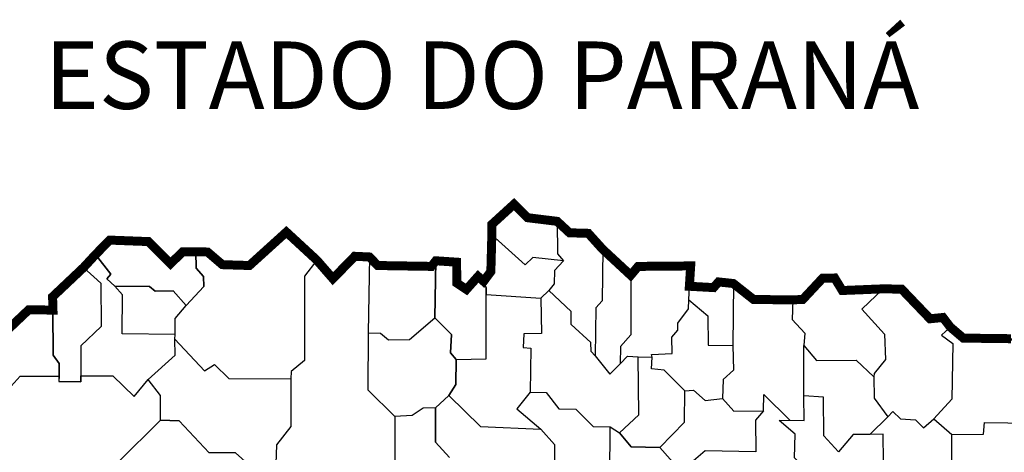
# Model space of a CAD drawing. Extents: x 411651 to 513794, y 7239296 to 7290907.
# Drawn here: x 436550 to 439480, y 7260934 to 7262220 of the extents above; entities that cross this region are included whole.
import ezdxf

# ---------------------------------------------------------------- set-up
doc = ezdxf.new("R2010")
doc.units = 0
doc.header["$MEASUREMENT"] = 0
doc.layers.get('0').update_dxf_attribs({"color": 250})
doc.styles.add('SB-290', font='SASB____.pfb', dxfattribs={"height": 1000})

msp = doc.modelspace()

# ---------------------------------------------------------------- linework, layer by layer
at = {"linetype": 'Continuous', "const_width": 26.72852}
msp.add_lwpolyline([(439499.9175, 7261271.71043), (439357.80292, 7261273.4828), (439319.11099, 7261306.32506), (439297.2019, 7261334.88902), (439258.7548, 7261330.95365), (439174.39559, 7261419.04429), (439119.78202, 7261420.014), (438997.56962, 7261415.0302), (438974.98189, 7261452.31795), (438938.99622, 7261451.51195), (438879.84615, 7261388.2513), (438850.06564, 7261387.47684), (438734.02112, 7261388.13476), (438673.51137, 7261435.82725), (438629.42148, 7261440.59054), (438614.64128, 7261423.68449), (438542.63252, 7261427.68267), (438546.57324, 7261488.16971), (438390.20768, 7261486.75296), (438368.04359, 7261460.45878), (438285.0001, 7261537.33547), (438241.86482, 7261585.11617), (438186.00596, 7261586.70291), (438149.16712, 7261620.80141), (438149.16712, 7261620.80141), (438149.16712, 7261620.80141), (438060.98253, 7261631.61951), (438020.71282, 7261671.68074), (437954.71477, 7261611.46193), (437954.85643, 7261580.81181), (437951.91121, 7261471.40358), (437930.39155, 7261442.35783), (437913.89057, 7261457.01268), (437879.20644, 7261418.17427), (437850.38468, 7261437.40851), (437850.11098, 7261499.33394), (437788.21442, 7261503.47111), (437774.94265, 7261486.80014), (437615.12363, 7261489.4075), (437590.7356, 7261514.82405), (437546.77387, 7261516.7922), (437481.91726, 7261450.30008), (437433.82866, 7261505.50007), (437343.4268, 7261588.91095), (437233.44297, 7261489.37997), (437152.93361, 7261491.94444), (437108.90827, 7261529.56523), (437073.59937, 7261530.14123), (437035.18354, 7261530.14256), (436998.69952, 7261495.08624), (436932.80277, 7261560.5842), (436817.62345, 7261564.96527), (436775.43757, 7261521.87102), (436740.14376, 7261483.66796), (436647.69958, 7261396.3602), (436648.94366, 7261356.93564), (436576.45793, 7261357.49279), (436493.44211, 7261278.7876)], dxfattribs=at)
at = {"linetype": 'Continuous'}
for points in [[(437829.27383, 7260917.99167), (437787.23349, 7260963.71093), (437787.59365, 7261066.28134), (437826.58468, 7261103.17311), (437848.15312, 7261135.34542), (437848.69397, 7261209.76683), (437831.66123, 7261230.05965), (437834.35813, 7261283.80562), (437784.94299, 7261333.3981), (437788.21442, 7261503.47111), (437850.11098, 7261499.33394), (437850.38468, 7261437.40851), (437879.20644, 7261418.17427), (437913.89057, 7261457.01268), (437930.39155, 7261442.35783), (437951.91121, 7261471.40358), (437954.85643, 7261580.81181), (437954.71477, 7261611.46193), (438020.71282, 7261671.68074), (438060.98253, 7261631.61951), (438149.16712, 7261620.80141), (438149.81088, 7261524.1821), (438167.94698, 7261503.07954), (438141.45594, 7261474.26994), (438140.47661, 7261434.99266), (438124.47612, 7261414.96351), (438100.42554, 7261392.40023), (438102.36843, 7261287.06035), (438049.62879, 7261286.16935), (438048.03724, 7261245.64211), (438071.00867, 7261243.88858), (438069.39881, 7261112.97245), (438116.57036, 7261111.34161), (438154.12112, 7261063.53258), (438204.39104, 7261062.54095), (438256.85898, 7261011.06731), (438307.12904, 7261010.07568), (438335.17273, 7260992.14018), (438369.57928, 7260950.54901), (438455.22693, 7260948.49011), (438508.37765, 7260887.66937)], [(438149.16712, 7261620.80141), (438060.98253, 7261631.61951), (438020.71282, 7261671.68074), (437954.71477, 7261611.46193), (437954.85643, 7261580.81181)], [(439499.9175, 7261271.71043), (439357.80292, 7261273.4828), (439319.11099, 7261306.32506), (439297.2019, 7261334.88902), (439258.7548, 7261330.95365), (439174.39559, 7261419.04429), (439119.78202, 7261420.014), (438997.56962, 7261415.0302), (438974.98189, 7261452.31795), (438938.99622, 7261451.51195), (438879.84615, 7261388.2513), (438850.06564, 7261387.47684), (438734.02112, 7261388.13476), (438673.51137, 7261435.82725), (438629.42148, 7261440.59054), (438614.64128, 7261423.68449), (438542.63252, 7261427.68267), (438546.57324, 7261488.16971), (438390.20768, 7261486.75296), (438368.04359, 7261460.45878), (438285.0001, 7261537.33547), (438241.86482, 7261585.11617), (438186.00596, 7261586.70291), (438149.16712, 7261620.80141), (438149.16712, 7261620.80141), (438149.81088, 7261524.1821), (438167.94698, 7261503.07954), (438141.45594, 7261474.26994), (438140.47661, 7261434.99266), (438124.47612, 7261414.96351), (438100.42554, 7261392.40023), (438102.36843, 7261287.06035), (438049.62879, 7261286.16935), (438048.03724, 7261245.64211), (438071.00867, 7261243.88858), (438069.39881, 7261112.97245), (438116.57036, 7261111.34161), (438154.12112, 7261063.53258), (438204.39104, 7261062.54095), (438256.85898, 7261011.06731), (438307.12904, 7261010.07568), (438335.17273, 7260992.14018), (438369.57928, 7260950.54901), (438455.22693, 7260948.49011), (438508.37765, 7260887.66937)], [(438149.16712, 7261620.80141), (438149.81088, 7261524.1821), (438167.94698, 7261503.07954)], [(438285.0001, 7261537.33547), (438241.86482, 7261585.11617), (438186.00596, 7261586.70291), (438149.16712, 7261620.80141)], [(437829.27383, 7260917.99167), (437787.23349, 7260963.71093), (437787.59365, 7261066.28134), (437826.58468, 7261103.17311), (437848.15312, 7261135.34542), (437848.69397, 7261209.76683), (437831.66123, 7261230.05965), (437834.35813, 7261283.80562), (437784.94299, 7261333.3981), (437788.21442, 7261503.47111), (437774.94265, 7261486.80014), (437615.12363, 7261489.4075), (437590.7356, 7261514.82405), (437546.77387, 7261516.7922), (437481.91726, 7261450.30008), (437433.82866, 7261505.50007), (437343.4268, 7261588.91095), (437233.44297, 7261489.37997), (437152.93361, 7261491.94444), (437108.90827, 7261529.56523), (437073.59937, 7261530.14123), (437035.18354, 7261530.14256), (436998.69952, 7261495.08624), (436932.80277, 7261560.5842), (436817.62345, 7261564.96527), (436775.43757, 7261521.87102), (436740.14376, 7261483.66796), (436647.69958, 7261396.3602), (436648.94366, 7261356.93564), (436576.45793, 7261357.49279), (436493.44211, 7261278.7876)], [(437433.82866, 7261505.50007), (437343.4268, 7261588.91095), (437233.44297, 7261489.37997), (437152.93361, 7261491.94444), (437108.90827, 7261529.56523), (437073.59937, 7261530.14123)], [(437073.59937, 7261530.14123), (437035.18354, 7261530.14256), (436998.69952, 7261495.08624), (436932.80277, 7261560.5842), (436817.62345, 7261564.96527), (436775.43757, 7261521.87102)], [(437954.85643, 7261580.81181), (437951.91121, 7261471.40358), (437930.39155, 7261442.35783)], [(438167.94698, 7261503.07954), (438077.10384, 7261513.14363), (438054.46224, 7261491.62169), (437954.85643, 7261580.81181), (437951.91121, 7261471.40358), (437930.39155, 7261442.35783), (437938.14228, 7261422.84201), (437938.45942, 7261403.44739), (438100.42554, 7261392.40023)], [(437045.08632, 7261370.48739), (437097.38815, 7261426.55139), (437097.24648, 7261457.20151), (437074.707, 7261481.96241), (437073.59937, 7261530.14123)], [(438285.0001, 7261537.33547), (438282.91915, 7261383.97567), (438264.44079, 7261363.31065), (438262.28928, 7261220.54764), (438250.41233, 7261233.57819), (438248.99265, 7261260.37593), (438190.92762, 7261313.6913), (438190.66595, 7261352.96231), (438124.47612, 7261414.96351)], [(438368.04359, 7261460.45878), (438285.0001, 7261537.33547)], [(436775.43757, 7261521.87102), (436740.14376, 7261483.66796)], [(436775.43757, 7261521.87102), (436820.99966, 7261463.58482), (436809.63496, 7261450.01007), (436832.83291, 7261427.74027)], [(437433.82866, 7261505.50007), (437397.14965, 7261457.93775), (437396.94678, 7261206.50421), (437357.40448, 7261173.99966), (437357.07305, 7261152.73927)], [(437590.7356, 7261514.82405), (437546.77387, 7261516.7922), (437481.91726, 7261450.30008), (437433.82866, 7261505.50007)], [(437788.21442, 7261503.47111), (437774.94265, 7261486.80014), (437615.12363, 7261489.4075), (437590.7356, 7261514.82405)], [(437788.21442, 7261503.47111), (437784.94299, 7261333.3981)], [(437930.39155, 7261442.35783), (437913.89057, 7261457.01268), (437879.20644, 7261418.17427), (437850.38468, 7261437.40851), (437850.11098, 7261499.33394), (437788.21442, 7261503.47111)], [(438167.94698, 7261503.07954), (438141.45594, 7261474.26994), (438140.47661, 7261434.99266), (438124.47612, 7261414.96351)], [(436740.14376, 7261483.66796), (436647.69958, 7261396.3602), (436648.94366, 7261356.93564)], [(436740.14376, 7261483.66796), (436791.46599, 7261437.1717), (436791.93534, 7261308.31834), (436732.17078, 7261250.49961), (436732.02524, 7261161.68597)], [(438542.63252, 7261427.68267), (438546.57324, 7261488.16971), (438390.20768, 7261486.75296), (438368.04359, 7261460.45878)], [(437938.45942, 7261403.44739), (437938.14228, 7261422.84201), (437930.39155, 7261442.35783)], [(438368.04359, 7261460.45878), (438367.98613, 7261282.79768), (438337.80522, 7261248.9825), (438336.29252, 7261196.61172)], [(438673.51137, 7261435.82725), (438629.42148, 7261440.59054), (438614.64128, 7261423.68449), (438542.63252, 7261427.68267)], [(438673.51137, 7261435.82725), (438672.2586, 7261251.30307)], [(438850.06564, 7261387.47684), (438734.02112, 7261388.13476), (438673.51137, 7261435.82725)], [(439119.78202, 7261420.014), (438997.56962, 7261415.0302), (438974.98189, 7261452.31795), (438938.99622, 7261451.51195), (438879.84615, 7261388.2513), (438850.06564, 7261387.47684)], [(437012.14864, 7261284.71064), (436854.79787, 7261286.65234), (436855.35289, 7261401.72889), (436832.83291, 7261427.74027)], [(436832.83291, 7261427.74027), (436936.29137, 7261426.67782), (436953.4313, 7261413.26344), (437006.72382, 7261413.64486), (437045.08632, 7261370.48739)], [(438124.47612, 7261414.96351), (438100.42554, 7261392.40023)], [(438541.04097, 7261387.15543), (438542.63252, 7261427.68267)], [(439119.78202, 7261420.014), (439055.65122, 7261359.22159), (439123.78582, 7261284.76276), (439126.76618, 7261209.9733), (439092.91612, 7261168.03573), (439091.74153, 7261158.0557)], [(439319.11099, 7261306.32506), (439297.2019, 7261334.88902), (439258.7548, 7261330.95365), (439174.39559, 7261419.04429), (439119.78202, 7261420.014)], [(437848.69397, 7261209.76683), (437937.94396, 7261211.43803), (437938.45942, 7261403.44739)], [(438100.42554, 7261392.40023), (438102.36843, 7261287.06035), (438049.62879, 7261286.16935), (438048.03724, 7261245.64211), (438071.00867, 7261243.88858), (438069.39881, 7261112.97245)], [(438431.71894, 7261217.0438), (438429.80344, 7261225.13786), (438491.22182, 7261227.31971), (438490.89373, 7261276.56433), (438508.75172, 7261297.22614), (438508.6146, 7261317.7968), (438539.97437, 7261360.96843), (438541.04097, 7261387.15543)], [(438541.04097, 7261387.15543), (438597.82343, 7261340.0674), (438598.40905, 7261252.17509), (438672.2586, 7261251.30307)], [(438850.06564, 7261387.47684), (438848.5945, 7261328.87243), (438886.09955, 7261287.9202), (438883.24201, 7261251.1268)], [(436648.94366, 7261356.93564), (436576.45793, 7261357.49279), (436493.44211, 7261278.7876)], [(436648.94366, 7261356.93564), (436649.33497, 7261223.07976), (436666.9091, 7261197.77441), (436666.94358, 7261160.24597)], [(437012.14864, 7261284.71064), (437012.87993, 7261331.60863), (437045.08632, 7261370.48739)], [(437784.94299, 7261333.3981), (437834.35813, 7261283.80562), (437831.66123, 7261230.05965), (437848.69397, 7261209.76683)], [(437587.21585, 7261289.08864), (437585.81247, 7261119.61061), (437665.75185, 7261040.74866)], [(439319.11099, 7261306.32506), (439293.21133, 7261281.88223), (439326.88525, 7261257.11826), (439323.64214, 7261091.90837), (439270.04359, 7261033.66293)], [(439543.47322, 7261218.89314), (439499.9175, 7261271.71043), (439357.80292, 7261273.4828), (439319.11099, 7261306.32506)], [(436931.9818, 7261150.29267), (437012.42234, 7261222.78522), (437011.92439, 7261270.32856)], [(437011.92439, 7261270.32856), (437012.14864, 7261284.71064)], [(437011.92439, 7261270.32856), (437099.6729, 7261175.70267), (437129.0895, 7261194.61216), (437172.43687, 7261153.24978), (437357.07305, 7261152.73927)], [(438672.2586, 7261251.30307), (438673.98553, 7261178.37739), (438643.1467, 7261150.16919), (438641.663, 7261093.43484)], [(438883.61821, 7261101.51968), (438883.24201, 7261251.1268)], [(438883.24201, 7261251.1268), (438921.38828, 7261207.0611), (439038.66552, 7261207.65621), (439091.74153, 7261158.0557)], [(437848.69397, 7261209.76683), (437848.15312, 7261135.34542), (437826.58468, 7261103.17311)], [(438262.28928, 7261220.54764), (438306.09077, 7261165.91322), (438336.29252, 7261196.61172)], [(438335.17273, 7260992.14018), (438392.52758, 7261045.41786), (438390.14019, 7261217.45622)], [(438336.29252, 7261196.61172), (438358.47732, 7261219.78895), (438390.14019, 7261217.45622)], [(438390.14019, 7261217.45622), (438431.71894, 7261217.0438)], [(438529.18794, 7261117.17564), (438467.96628, 7261178.57866), (438429.46946, 7261182.12353), (438431.71894, 7261217.0438)], [(436460.93475, 7261061.65624), (436551.23637, 7261160.08974), (436666.94358, 7261160.24597)], [(436666.94358, 7261160.24597), (436666.6044, 7261144.10114), (436732.12601, 7261143.94438), (436732.02524, 7261161.68597)], [(436732.02524, 7261161.68597), (436827.44043, 7261161.38019), (436890.91785, 7261099.67448), (436931.9818, 7261150.29267)], [(436968.51594, 7261029.60741), (436969.03715, 7261102.77833), (436931.9818, 7261150.29267)], [(437357.07305, 7261152.73927), (437356.71809, 7261010.76461), (437313.72755, 7260955.79956), (437312.23048, 7260899.53215), (437229.81404, 7260899.00039)], [(439091.74153, 7261158.0557), (439092.16104, 7261095.09735), (439133.48466, 7261039.82706)], [(438069.39881, 7261112.97245), (438028.77708, 7261062.89657), (438100.53913, 7261002.79376)], [(438069.39881, 7261112.97245), (438116.57036, 7261111.34161), (438154.12112, 7261063.53258), (438204.39104, 7261062.54095), (438256.85898, 7261011.06731), (438307.12904, 7261010.07568)], [(438455.22693, 7260948.49011), (438527.95348, 7261023.04021), (438529.18794, 7261117.17564)], [(438529.18794, 7261117.17564), (438555.24116, 7261118.55456), (438589.57715, 7261087.56018), (438641.663, 7261093.43484)], [(437826.58468, 7261103.17311), (437787.59365, 7261066.28134)], [(437826.58468, 7261103.17311), (437921.17649, 7261010.31196), (438100.53913, 7261002.79376)], [(438641.663, 7261093.43484), (438674.79955, 7261056.20068), (438762.90849, 7261057.27116)], [(438762.90849, 7261057.27116), (438763.82555, 7261105.89875), (438841.28439, 7261028.99372)], [(438841.28439, 7261028.99372), (438884.10828, 7261027.96428), (438883.61821, 7261101.51968)], [(439079.23232, 7260986.56515), (439029.58705, 7260986.93667), (438986.49146, 7260935.60148), (438942.73982, 7260982.7558), (438941.97151, 7261098.07558), (438883.61821, 7261101.51968)], [(437787.59365, 7261066.28134), (437750.39718, 7261065.01173), (437717.84439, 7261043.65164), (437665.75185, 7261040.74866)], [(437787.59365, 7261066.28134), (437787.23349, 7260963.71093), (437829.27383, 7260917.99167)], [(438762.90849, 7261057.27116), (438739.51169, 7261029.72408), (438740.14288, 7260934.97483), (438589.95335, 7260937.95306), (438534.41858, 7260890.91836)], [(439133.48466, 7261039.82706), (439147.65679, 7261054.85984), (439170.76118, 7261033.1591), (439215.45901, 7261030.26907), (439239.81698, 7261006.70455), (439270.04359, 7261033.66293)], [(436750.98766, 7260748.5699), (436842.95861, 7260845.26739), (436842.63626, 7260904.06625), (436968.51594, 7261029.60741)], [(436968.51594, 7261029.60741), (437024.8666, 7261027.43706), (437113.84436, 7260932.16567)], [(437665.75185, 7261040.74866), (437666.43102, 7260885.62237), (437699.21849, 7260842.55578), (437580.87959, 7260723.77185)], [(438994.94275, 7260784.78864), (438888.20175, 7260786.11705), (438887.54971, 7260883.98311), (438855.67916, 7260917.48343), (438857.07145, 7260987.93137), (438810.26287, 7261028.21298), (438841.28439, 7261028.99372)], [(439079.23232, 7260986.56515), (439133.48466, 7261039.82706)], [(439270.04359, 7261033.66293), (439323.71939, 7260987.18244)], [(438100.53913, 7261002.79376), (438141.80048, 7260956.87364), (438141.5952, 7260894.53539)], [(438305.63131, 7260862.32914), (438307.12904, 7261010.07568)], [(438307.12904, 7261010.07568), (438335.17273, 7260992.14018)], [(439323.71939, 7260987.18244), (439418.03349, 7260988.28432), (439420.90761, 7261022.58436), (439559.5551, 7261020.54872)], [(438455.22693, 7260948.49011), (438369.57928, 7260950.54901), (438335.17273, 7260992.14018)], [(439120.10156, 7260906.35768), (439118.94114, 7260987.39012), (439079.23232, 7260986.56515)], [(439323.18268, 7260788.32429), (439323.71939, 7260987.18244)], [(438508.50649, 7260868.34559), (438508.37765, 7260887.66937), (438455.22693, 7260948.49011)]]:
    msp.add_lwpolyline(points, dxfattribs=at)
for points in [[(437045.08632, 7261370.48739), (437006.72382, 7261413.64486), (436953.4313, 7261413.26344), (436936.29137, 7261426.67782), (436832.83291, 7261427.74027), (436809.63496, 7261450.01007), (436820.99966, 7261463.58482), (436775.43757, 7261521.87102), (436817.62345, 7261564.96527), (436932.80277, 7261560.5842), (436998.69952, 7261495.08624), (437035.18354, 7261530.14256), (437073.59937, 7261530.14123), (437074.707, 7261481.96241), (437097.24648, 7261457.20151), (437097.38815, 7261426.55139)], [(436732.18286, 7261161.68546), (436732.12601, 7261143.94438), (436666.90495, 7261144.10043), (436666.9091, 7261197.77441), (436649.33497, 7261223.07976), (436648.94366, 7261356.93564), (436647.69958, 7261396.3602), (436740.14376, 7261483.66796), (436791.46599, 7261437.1717), (436791.93534, 7261308.31834), (436732.17078, 7261250.49961)], [(436968.51594, 7261029.60741), (436969.03715, 7261102.77833), (436931.9818, 7261150.29267), (437012.42234, 7261222.78522), (437011.92439, 7261270.32856), (437099.6729, 7261175.70267), (437129.0895, 7261194.61216), (437172.43687, 7261153.24978), (437357.07305, 7261152.73927), (437356.71809, 7261010.76461), (437313.72755, 7260955.79956), (437312.23048, 7260899.53215), (437229.81404, 7260899.00039), (437192.03101, 7260932.17489), (437113.84436, 7260932.16567), (437024.8666, 7261027.43706)]]:
    msp.add_lwpolyline(points, close=True)
msp.add_lwpolyline([(437590.7356, 7261514.82405), (437587.21585, 7261289.08864), (437623.14406, 7261288.50248), (437647.00046, 7261268.72392), (437710.21393, 7261269.56894), (437784.94299, 7261333.3981), (437784.94299, 7261333.3981), (437788.21442, 7261503.47111), (437774.94265, 7261486.80014), (437615.12363, 7261489.4075)], close=True, dxfattribs=at)

# ---------------------------------------------------------------- texts
at = {"style": 'SB-290'}
msp.add_text('ESTADO DO PARANÁ', height=200.4638655, dxfattribs=at).set_placement((436624.54476, 7261955.21238))

doc.saveas('drawing.dxf')
